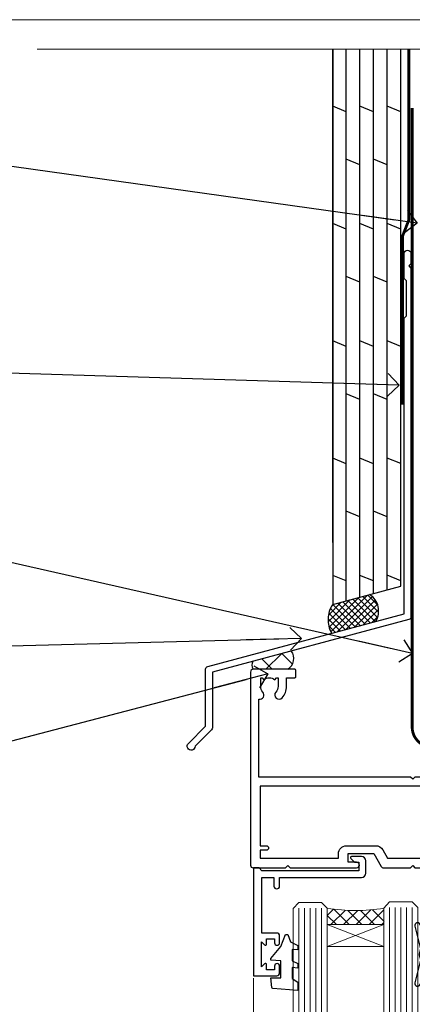
# Model space of a CAD drawing. Units: millimetres. Extents: x 1409 to 9766, y 792 to 2194.
# Drawn here: x 2723 to 2792, y 1568 to 1742 of the extents above; entities that cross this region are included whole.
import ezdxf
from ezdxf import colors
from ezdxf.entities.mleader import LeaderData, LeaderLine
from ezdxf.math import Vec2, Vec3

# ---------------------------------------------------------------- set-up
doc = ezdxf.new("R2010")
doc.units = ezdxf.units.MM
doc.linetypes.add('CENTER', pattern=[2, 1.25, -0.25, 0.25, -0.25])
doc.linetypes.add('Dashed', pattern=[564.4444465637206, 282.2222232818604, -282.2222232818602])
doc.layers.add('Aluminium Systems Ltd Joinery Detail', color=7, linetype='Continuous')
doc.layers.add('Aluminium Systems Ltd Notes', color=7, linetype='Continuous')
doc.layers.add('No Print', color=7, linetype='Continuous', plot=False)
doc.styles.get("Standard").update_dxf_attribs({"font": 'arial.ttf'})

# ---------------------------------------------------------------- blocks, each defined once
blk = doc.blocks.new('Page Layout')
at = {"layer": 'Aluminium Systems Ltd Joinery Detail', "color": 8, "lineweight": 5}
blk.add_lwpolyline([(0, 693.9851618218306), (0, 0), (553.0825377109722, 0), (553.0825377109722, 693.9851618218306)], close=True, dxfattribs=at)
blk = doc.blocks.new('F763-22174')
at = {"flags": 128}
for points in [[(98.20000027230738, 45.3000001013171), (99.70000027230738, 45.3000001013171), (99.7000002723059, 46.45000010131764, -1.000000000000505), (100.6000002723067, 46.45000010131719), (100.6000002723028, 43.10000158002515, -0.9999999999994315), (99.79999731488927, 43.10000158002561), (99.79999731489109, 43.90000010131746), (98.20000027230738, 43.900000101317), (98.20000027230738, 30.90001081348885), (99.79999731489109, 30.90001081348885), (99.79999731489063, 31.70001081348994, -0.9999999999999999), (100.5999973148908, 31.70001081348994), (100.5999973148904, 30.40001081348839, -0.414213562373095), (100.0999973148904, 29.90001081348839), (98.20000027231102, 29.90001081348839), (98.20000027231102, 28.16084955208146), (100.7725769291704, 25.58827289522162), (100.7725769291704, 25.02258747027247), (101.3068597668385, 25.02258747027329, -0.2955448736358869), (101.6333587266726, 21.53155443762174, 0.5633934492563273), (102.0765150761857, 20.80001081346606), (107.951297211623, 20.80001081346612, -0.1162900675170459), (108.398003296192, 20.6946915800014, 0.2357685223067233), (109.2020742484167, 20.69469158000206, -0.1162900675169623), (109.6487803329859, 20.80001081346634), (126.5512972116215, 20.80001081346674, -0.1162900675169622), (126.9980032961906, 20.69469158000251, 0.2357685223075094), (127.8020742484171, 20.69469158000248, -0.116290067516959), (128.2487803329862, 20.80001081346674), (133.8846557918226, 20.80001081346651, 0.4326522445046938), (134.3836782737585, 21.33126081345213, -0.6727180519569131), (135.5519202503859, 21.89411193704572, 0.1859457451163739), (136.5750002722801, 21.50001081346605), (138.1000002722797, 21.5000108135124), (138.1000002722797, 21.74538387592031), (137.7432180480359, 22.04475970869254, 0.3639702342671152), (137.7432180480359, 24.0052619182388), (138.1000002722797, 24.30463775101282), (138.1000002722797, 24.55001081348166), (136.5750002722728, 24.55001081346646, 0.1859457451206286), (135.5519202503913, 24.15590968989255, -1.000000000010709), (134.6126992466364, 25.19411193711878, -0.1859457451239665), (136.5750002722801, 25.95001081344455), (137.8000002722786, 25.9500108134481), (137.8000002722786, 29.90001081348839), (136.1000032296946, 29.90001081348839, -0.414213562373095), (135.6000032296946, 30.40001081348839), (135.6000032296946, 31.70001081348903, -0.9999999999999999), (136.4000032296938, 31.70001081348903), (136.4000032296938, 30.90001081348885), (138.0000002722775, 30.90001081348885), (138.0000002722775, 43.900000101317), (136.4000032296938, 43.90000010131746), (136.4000032296944, 43.10000158002333, -0.9999999999994315), (135.6000002722828, 43.10000158002288), (135.6000002722785, 46.45000010131719, -1.000000000000505), (136.5000002722788, 46.45000010131764), (136.5000002722775, 45.3000001013171), (138.0000002722775, 45.3000001013171), (138.0000002722775, 53.00000010131782), (136.5000002722775, 53.00000010131782), (136.5000002722779, 51.85000010131637, -0.9999999999994945), (135.6000002722794, 51.85000010131682), (135.6000002722797, 53.50000010131782, -0.414213562373095), (136.1000002722797, 54.00000010131782), (139.0000002722775, 54.00000010131782, -0.4142135623720295), (139.5000002722775, 53.50000010131964), (139.5000002723266, 40.60000010127044), (143.9999932294689, 40.60000010126998, -0.9999999999990904), (143.9999932294698, 39.59999801567403), (139.5000002722703, 39.59999801567403), (139.5000002722703, 20.19999801567349), (149.3984280802618, 20.19999801567349, -0.9999999999999999), (149.3984280802618, 19.00000001567344), (147.99998327227, 19.00000001567344), (147.5999832722703, 19.39999901567364), (141.3999962722704, 19.39999901567364), (140.9999972722692, 19.00000001567389), (136.9750002722743, 19.00000001567253), (136.5750002722746, 19.40000001567262), (136.175000272275, 19.00000001567207), (99.17500027230956, 19.00000001566025), (98.77500027230083, 19.40000001567262), (98.37500027229937, 19.00000001567207), (57.57500027231829, 19.0000000156607), (57.17500027230774, 19.40000001567307), (56.77500027230811, 19.00000001567253), (46.00000027231756, 19.0000000156648), (45.60000027231611, 19.40000001566443), (45.20000027232011, 19.00000001566752), (29.00000027231756, 19.00000001566798), (28.60000027231611, 19.40000001566762), (28.20000027232011, 19.00000001567071), (1.500000273281628, 19.00000010641691), (1.500000274384846, 5.276338381772177, -0.7083087697397276), (2.185439786730242, 4.038423445827149, 0.1837465194583248), (1.800000226284126, 3.025000037469567), (1.800000226283672, 1.500000037469022), (2.045373288731142, 1.500000037469022), (2.34474912150695, 1.856782261715239, 0.363970234266008), (4.305251331049661, 1.856782261714471), (4.60462716382456, 1.500000037469022), (4.850000226282944, 1.500000037469022), (4.850000226272002, 3.025000037469567, 0.1837465194534206), (4.464560665850811, 4.038423445798912, -0.9999999999996806), (5.585439786750115, 5.035233355639264, -0.1837465194535983), (6.350000226280557, 3.025000037470477), (6.350000226279306, 1.500000037471295), (7.800000226276396, 1.500000037473001, -0.4142135623757586), (8.000000226277464, 1.300000037471932), (8.000000226273485, 0.2000000374724777, -0.414213562373095), (7.800000226273667, 3.74725459550973e-08), (0.5000002745294552, 5.071308351034531e-08, -0.414213541830829), (2.745294551687039e-07, 0.5000000156452415), (2.723184735486939e-07, 34.50000010131919, -0.4142135623725622), (0.500000272317564, 35.00000010131737), (6.200000272318292, 35.00000010131737), (6.600000272317928, 34.60000010131682), (7.000000272317564, 35.00000010131737), (18.70000027231829, 35.00000010131737, -0.9999999999999999), (18.70000027231829, 34.00000010131737), (17.20000027231829, 34.00000010131737), (17.20000027231829, 32.50000010131737), (21.75700027231535, 32.50000010131737), (23.05567210142756, 34.74995129520232, -0.2679793930057732), (23.48871297787657, 35.00000010131731), (28.20000027232375, 35.00000010129691), (28.60000027231611, 34.60000010130318), (29.00000027231756, 35.00000010130327), (33.80000027231684, 35.00000010127189), (33.80000027231684, 38.00000010131737), (32.10000027231611, 38.00000010131737, -0.9999999999999999), (32.10000027231611, 38.80000010131755), (33.80000027231684, 38.80000010131664), (33.80000027231684, 46.50000010131691), (32.20000027231829, 46.50000010131714, -0.414213562372296), (31.70000027231852, 47.00000010131555), (31.70000027231738, 48.3000001013171, -0.9999999999999999), (32.60000027231747, 48.3000001013171), (32.60000027231611, 47.50000010131691), (34.10000027231611, 47.50000010131691), (34.10000027231611, 53.00000010131737), (32.60000027231611, 53.00000010131737), (32.60000027231702, 52.20000010131673, -0.9999999999999999), (31.70000027231784, 52.20000010131673), (31.70000027231829, 53.50000010131737, -0.414213562373095), (32.20000027231829, 54.00000010131737), (58.60000027231793, 54.00000010131919, -0.414213562373095), (59.10000027231793, 53.50000010131919), (59.10000027231884, 51.90000010131882, -0.9999999999999999), (58.1000002723202, 51.90000010131791), (58.10000027231793, 53.00000010131919), (56.60000027231793, 53.00000010131919), (56.60000027231793, 45.30000010131846), (58.10000027231793, 45.30000010131846), (58.10000027231884, 46.40000010131928, -1.000000000000909), (59.1000002723202, 46.40000010131837), (59.10000027231429, 43.15000158002442, -0.999999999998484), (58.19999731490198, 43.15000158002488), (58.19999731490164, 43.90000010131882), (56.60000027231793, 43.90000010131882), (56.60000027231793, 30.90001081349021), (58.19999731490164, 30.90001081349021), (58.19999731490255, 31.65001081349021, -0.9999999999999999), (59.09999731490264, 31.65001081349021), (59.09999731490127, 30.40001081349021, -0.414213562373095), (58.59999731490127, 29.90001081349021), (56.60000027231975, 29.90001081349021), (56.60000027231975, 28.16084955208237), (59.17257692917913, 25.58827289522208), (59.17257692917913, 25.02258747027292), (59.70685976684702, 25.02258747027361, -0.2955448736358869), (60.03335872668127, 21.53155443762225, 0.5633934492563273), (60.47651507619442, 20.80001081346651), (66.4512972116266, 20.80001081346603, -0.1162900675180943), (66.89800329620114, 20.69469158000285, 0.2357685223080619), (67.70207424843132, 20.69469157999904, -0.1162900675185095), (68.14878033300586, 20.80001081346657), (85.05129721162514, 20.80001081346722, -0.1162900675181168), (85.4980032961998, 20.69469158000402, 0.2357685223091391), (86.3020742484335, 20.69469157999998, -0.1162900675185597), (86.74878033300804, 20.80001081346711), (96.08465579178694, 20.80001081346734, 0.4326522444981262), (96.58367827374055, 21.3312608134444, -0.6727180519619134), (97.75192025036363, 21.8941119370019, 2.253145771986159), (97.75192025036672, 24.15590968984336, -0.9999999999951247), (96.81269924662463, 25.19411193705315, -0.02103963622605958), (97.00194840355856, 25.35136247872438, 0.4605041630804316), (97.08768989164373, 26.86867720351981), (96.50000027231029, 27.88658548328851), (96.50000027231393, 29.90001081349067), (94.60000322973094, 29.90001081349067, -0.414213562373095), (94.10000322973094, 30.40001081349067), (94.10000322973094, 31.70001081349039, -0.9999999999999999), (94.90000322973056, 31.70001081349039), (94.90000322973022, 30.90001081349067), (96.50000027231393, 30.90001081349067), (96.50000027231393, 43.90000010131928), (94.90000322973022, 43.90000010131928), (94.90000322973113, 43.10000158002515, -0.9999999999994315), (94.10000027231929, 43.1000015800247), (94.10000027231338, 46.45000010131764, -1.000000000000505), (95.00000027231336, 46.4500001013181), (95.00000027231393, 45.30000010131891), (96.50000027231393, 45.30000010131891), (96.50000027231393, 53.00000010131964), (95.00000027231393, 53.00000010131964), (95.00000027231393, 51.85000010131819, -0.9999999999994945), (94.10000027231577, 51.85000010131864), (94.10000027231611, 53.50000010131964, -0.414213562373095), (94.60000027231611, 54.00000010131964), (100.1000002723052, 54.00000010131782, -0.414213562373095), (100.6000002723052, 53.50000010131782), (100.6000002723061, 51.8500001013191, -0.9999999999994947), (99.70000027230681, 51.85000010131864), (99.70000027230738, 53.00000010131782), (98.20000027230738, 53.00000010131782)], [(1.700000272318292, 31.90000010131837), (1.700000272318292, 33.30000010131755), (15.50000027231756, 33.30000010131664), (15.50000027231756, 32.50000010131782, 0.414213562373095), (16.9000002723172, 31.10000010131819), (22.10338789565169, 31.10000010131702, 0.2679793930051222), (23.31590234970652, 31.80013675843651), (24.181623471219, 33.30000010131573), (34.00000027238305, 33.30000010132983, 0.4142135623735833), (35.50000027238123, 34.80000010133415), (35.50000027235394, 44.00000010131737), (35.80000027231684, 47.50000010131691), (35.80000027231684, 51.30000010131755, -0.414213562373095), (36.80000027231684, 52.30000010131755), (45.20000027231647, 52.30000010131755), (45.60000027231611, 52.7000001013181), (46.00000027231756, 52.30000010131755), (53.90000027230992, 52.30000010131755, -0.414213562373095), (54.90000027230992, 51.30000010131755), (54.90000027230083, 31.90000010131791), (53.8000002722368, 31.90000010131882, 0.9999999999999999), (53.8000002722368, 31.10000010131773), (54.90000027230992, 31.10000010131773), (54.90000027231902, 27.88658548328897), (55.48768989165394, 26.86867720351904, -0.460504163079885), (55.4019484035674, 25.35136247872444, 0.02103963622608935), (55.21269924663316, 25.19411193705307, 0.9999999999981172), (56.15192025037898, 24.15590968984648, -2.253145771979713), (56.15192025037355, 21.89411193700059, 0.7357992536593226), (55.00093870932001, 21.21459414664756, -0.4836773787580848), (54.51424511087346, 20.6000108134682), (1.70000027230374, 20.6000108134682), (1.70000027230374, 31.10000010131728), (2.800000272318655, 31.10000010131773, 0.9999999999999999), (2.800000272318655, 31.90000010131791)]]:
    blk.add_lwpolyline(points, format="xyb", close=True, dxfattribs=at)
blk = doc.blocks.new('PB69750-4B')
for p, q in [((-1.750000000000014, 0.5), (-3.322276449314941, 7.321139697068929)), ((-1.431818181818187, 0.5), (-2.721879321754528, 7.380097546926656)), ((-1.113636363636374, 0.5), (-2.119293789530161, 7.427384292916386)), ((-0.7954545454545467, 0.5), (-1.515002302965286, 7.462919719820221)), ((-0.4772727272727337, 0.5), (-0.9094902062915224, 7.486643546856435)), ((-0.1590909090909065, 0.5), (-0.3032449143314011, 7.498515529937265)), ((0.1590909090909207, 0.5), (0.3032449143314011, 7.498515529937265)), ((0.4772727272727337, 0.5), (0.9094902062915367, 7.486643546856435)), ((0.795454545454561, 0.5), (1.515002302965286, 7.462919719820221)), ((1.113636363636374, 0.5), (2.119293789530161, 7.427384292916386)), ((1.431818181818201, 0.5), (2.721879321754528, 7.380097546926656)), ((1.750000000000014, 0.5), (3.322276449314955, 7.321139697068929))]:
    blk.add_line(p, q)
blk.add_lwpolyline([(-3.450000000000003, 0), (3.450000000000003, 0), (3.450000000000003, 0.5), (-3.450000000000003, 0.5)], close=True)
blk = doc.blocks.new('SH270B')
blk.add_blockref('PB69750-4B', (0, 0))
blk = doc.blocks.new('DY221-Comp')
blk.add_lwpolyline([(-1.819871826605237, -0.8847475032970114), (-2.101763809020483, -0.9602802323379838, 0.3394542588633712), (-2.249999999999986, -1.1534653975958), (-2.25, -1.800000000000023, -0.1052493344124674), (-2.267337635713675, -1.881452198701658), (-3.79334408928418, -5.303630496754121, -0.9133919180647162), (-4.735844364969743, -4.981867646145822), (-3.771331644650719, -1.015104479072153, 0.1257362244887155), (-3.772484225380808, -0.9160877285099478), (-4.004079121606921, -0.05176380945898029, -0.1316524975874038), (-4.004079121606921, 0.05176380858204754), (-3.772484225380808, 0.9160877285099029, 0.1257362244887155), (-3.771331644650719, 1.015104479072108), (-4.735844364969743, 4.981867646145777, -0.913391918064716), (-3.79334408928418, 5.303630496754077), (-2.267337635713675, 1.881452198701614, -0.1052493344124674), (-2.25, 1.799999999999978), (-2.249999999999986, 1.153465397595762, 0.3394542588633712), (-2.101763809020483, 0.960280232337946), (-1.819871826605237, 0.8847475032969736)], format="xyb")
blk.add_lwpolyline([(0, 1.124999999999981), (-0.301442841485013, -1.887379141862766e-14), (1.4210854715202e-14, -1.125000000000033), (-1.4210854715202e-14, -2.500000000000004), (-1, -2.499999999999976), (-1, -1.118033988749891, -0.447213595499958), (-2.25, -4.662936703425657e-15, -0.4472135954999584), (-1, 1.118033988749853), (-1, 2.499999999999953), (0, 2.499999999999953)], format="xyb", close=True)
blk = doc.blocks.new('DY430')
blk.add_lwpolyline([(3.750000003219053, 7.787641979452935), (4.750000003219057, 8.412511331362264), (4.750000003219064, 9.912511331362271), (0.327803933092305, 9.525619307337298, 0.3639702342661976), (0.1459961420234848, 9.343811516268477), (3.219064126369631e-09, 7.675068013732659), (1.750000003219053, 7.675068013732652), (1.750000003219061, 4.675068013732659), (3.219064126369631e-09, 4.5219628525623), (3.219064126369631e-09, 4.221962852562289), (1.750000003219057, 2.136394065522431), (2.548248994301652, -5.111807865887386e-09), (2.951751012136466, -5.111807865887386e-09), (3.436289395081346, 1.296794528776978), (4.750000003219057, 1.937534004310404), (4.750000003219053, 2.737534004310422), (3.750000003219057, 2.650045340784494), (3.75000000321905, 4.649801415744545), (4.750000003219057, 5.137534004310403), (4.750000003219053, 5.937534004310422), (3.750000003219068, 5.850045340784494)], format="xyb", close=True)
blk = doc.blocks.new('F334-21499')
at = {"flags": 128}
blk.add_lwpolyline([(26.70000054298094, 42.99999986073391, 0.414213562373095), (26.20000054298094, 42.49999986073391), (26.20000054298094, 41.29999986073682, 0.9999999999999999), (27.10000054297876, 41.29999986073682), (27.10000054297876, 41.949999860731), (28.50000054297874, 41.94999986073191), (28.50000054297874, 36.54999986073682), (27.10000054297876, 36.54999986073773), (27.10000054297876, 37.19999986073191, 0.9999999999989894), (26.20000054298094, 37.199999860731), (26.20000054298094, 36.49999986073391, 0.4142135623728286), (27.20000054298094, 35.49999986073482), (28.00000054297635, 35.49999986073431), (28.00000054297635, 24.49999986073402, -0.414213562373095), (27.50000054297635, 23.99999986073402), (2.00000054297567, 23.99999986073394, -0.414213562373095), (1.500000542975556, 24.49999986073396), (1.500000542976238, 35.49999986073431), (2.300000542976306, 35.49999986073482, 0.4142135623728286), (3.300000542976306, 36.49999986073391), (3.300000542976306, 37.199999860731, 0.9999999999989894), (2.400000542978489, 37.19999986073191), (2.400000542978489, 36.54999986073773), (1.000000542978512, 36.54999986073682), (1.000000542978512, 41.94999986073191), (2.400000542978489, 41.949999860731), (2.400000542978489, 41.29999986073682, 0.9999999999999999), (3.300000542976306, 41.29999986073682), (3.300000542976306, 42.49999986073391, 0.414213562373095), (2.800000542976306, 42.99999986073391), (0.5000005429763519, 42.99999986073391, 0.414213562373095), (5.429763518804975e-07, 42.49999986073391), (5.429766929410107e-07, 0.2999998607330099, 0.414213562372984), (0.3000005429765338, -1.392668309563305e-07), (1.200000542976852, -1.392651824971836e-07, 0.4142135623725401), (1.500000542976295, 0.2999998607348289), (1.500000542976352, 11.79999986072954), (1.850000542978535, 11.79999986073682, 0.9999999999909049), (1.850000542971259, 12.59999986073245), (1.500000542976352, 12.59999986073245), (1.500000542976011, 21.99999986073203, -0.414213562373095), (2.000000542976011, 22.49999986073203), (11.04190129942691, 22.49999986073192, -0.5318455158479423), (11.50541370487008, 21.81249986073169, 0.3051732446585927), (12.31250054297635, 17.98830844855905, 1.00000000000135), (13.28750054297899, 18.99298501343168, -2.466334938333707), (16.21250054297781, 18.99298501343122, 1.00000000000046), (17.18750054297681, 17.9883084485586, 0.3051732446585988), (17.99458738108063, 21.81249986073118, -0.5318455158478932), (18.45809978652773, 22.49999986073266), (27.50000054298226, 22.49999986073215, -0.4142135623739608), (28.00000054298226, 21.99999986073067), (28.00000054295452, 12.59999986073245), (27.65000054295962, 12.59999986072609, 0.9999999999909049), (27.65000054295962, 11.79999986073682), (28.00000054297635, 11.79999986072227), (28.00000054297647, 0.2999998607348857, 0.414213562373095), (28.30000054297653, -1.392650688103458e-07), (29.20000054297662, -1.392660919918853e-07, 0.4142135623739829), (29.50000054297658, 0.2999998607340899), (29.50000054297635, 42.49999986073391, 0.4142135623730953), (29.0000005429809, 42.99999986073391)], format="xyb", close=True, dxfattribs=at)
blk = doc.blocks.new('AL35 Stacker Window Head DF')
at = {"layer": 'Aluminium Systems Ltd Joinery Detail', "lineweight": 5}
h = blk.add_hatch(dxfattribs=at)
h.set_pattern_fill('NET', color=256, scale=0.5, angle=-45.00000000000003)
h.set_pattern_definition([(314.9999999999999, (335.718833937804, -321.1763875714657), (1.122532015133645, 1.122532015133644), []), (44.99999999999994, (335.718833937804, -321.1763875714657), (-1.122532015133644, 1.122532015133645), [])])
edge = h.paths.add_edge_path()
edge.add_line((-83.71657476966038, -25.50602502143238), (-83.7165747696622, -25.41444295176598))
edge.add_arc((-73.10931615727577, -20.50602502143693), 11.68787841521306, 204.8319352717457, 205.3276199956492)
edge.add_line((-83.67371400328966, -25.50602502143238), (-83.71657476966038, -25.50602502143238))
edge = h.paths.add_edge_path()
edge.add_arc((-88.79902156643084, 3.1241812545627), 26.68783599326924, 259.1833199264915, 280.7798162743573, ccw=False)
edge.add_line((-93.80745495004567, -23.08948283586005), (-93.80745495004567, -26.00041452805863))
edge.add_line((-93.80745495004567, -26.00041452805863), (-83.80745495004567, -26.00041452804408))
edge.add_line((-83.80745495004567, -26.00041452804408), (-83.80745495004658, -23.09269980932049))
h = blk.add_hatch(dxfattribs=at)
h.set_pattern_fill('NET', color=256, scale=0.5, angle=-45.00000000000003)
h.set_pattern_definition([(314.9999999999999, (278.6597270596344, -268.1747552961322), (1.122532015133645, 1.122532015133644), []), (44.99999999999994, (278.6597270596344, -268.1747552961322), (-1.122532015133644, 1.122532015133645), [])])
edge = h.paths.add_edge_path()
edge.add_line((-26.6574678914908, -58.5076572967555), (-26.65746789149262, -58.41607522708819))
edge.add_arc((-16.05020927905434, -53.50765729676004), 11.68787841526074, 204.8319352716351, 205.3276199955386)
edge.add_line((-26.61460712512007, -58.5076572967555), (-26.6574678914908, -58.5076572967555))
edge = h.paths.add_edge_path()
edge.add_arc((-30.74206651396298, -40.47168602102556), 16.12503820224115, 255.6141318677278, 284.33978838423303, ccw=False)
edge.add_line((-34.74834807187608, -56.09111511118317), (-34.74834807187608, -59.00204680338175))
edge.add_line((-34.74834807187608, -59.00204680338175), (-26.74834807187608, -59.00204680336719))
edge.add_line((-26.74834807187608, -59.00204680336719), (-26.74834807187699, -56.09433208464361))
h = blk.add_hatch(dxfattribs=at)
h.set_pattern_fill('NET', color=256, scale=0.5, angle=-45.00000000000003)
h.set_pattern_definition([(314.9999999999999, (237.1597270596344, -268.1747552961322), (1.122532015133645, 1.122532015133644), []), (44.99999999999994, (237.1597270596344, -268.1747552961322), (-1.122532015133644, 1.122532015133645), [])])
edge = h.paths.add_edge_path()
edge.add_line((14.8425321085092, -58.5076572967555), (14.84253210850738, -58.41607522708819))
edge.add_arc((25.44979072094566, -53.50765729676004), 11.68787841526074, 204.8319352716351, 205.3276199955386)
edge.add_line((14.88539287487993, -58.5076572967555), (14.8425321085092, -58.5076572967555))
edge = h.paths.add_edge_path()
edge.add_arc((10.75793348603702, -40.47168602102556), 16.12503820224115, 255.6141318677278, 284.33978838423303, ccw=False)
edge.add_line((6.75165192812392, -56.09111511118317), (6.75165192812392, -59.00204680338175))
edge.add_line((6.75165192812392, -59.00204680338175), (14.75165192812392, -59.00204680336719))
edge.add_line((14.75165192812392, -59.00204680336719), (14.75165192812301, -56.09433208464361))
at = {"layer": 'Aluminium Systems Ltd Joinery Detail', "lineweight": 5, "ltscale": 3}
for p, q in [((-98.80745495004567, -23.08948283585823), (-98.80745495004567, -99.67367786224486)), ((-97.80745495004567, -23.08948283586005), (-97.80745495004567, -99.67367786224486)), ((-96.80745495004567, -23.08948283586005), (-96.80745495004567, -99.67367786224486)), ((-95.80745495004567, -23.08948283586005), (-95.80745495004567, -99.67367786224486)), ((-94.80745495004567, -23.08948283586005), (-94.80745495004567, -99.67367786224486)), ((-82.81176085379457, -22.9999999355482), (-82.81176085379457, -99.67367786224486)), ((-81.81176085379457, -22.9999999355482), (-81.81176085379457, -99.67367786224486)), ((-80.81176085379457, -22.9999999355482), (-80.81176085379457, -99.67367786224486)), ((-79.81176085379457, -22.9999999355482), (-79.81176085379457, -99.67367786224486)), ((-78.81176085379457, -22.9999999355482), (-78.81176085379457, -99.67367786224486)), ((-38.74834807187608, -56.09111511118226), (-38.74834807187608, -99.67367786224486)), ((-37.74834807187608, -56.09111511118317), (-37.74834807187608, -99.67367786224486)), ((-36.74834807187608, -56.09111511118317), (-36.74834807187608, -99.67367786224486)), ((-35.74834807187608, -56.09111511118317), (-35.74834807187608, -99.67367786224486)), ((-25.74012894234829, -56.09111511118226), (-25.74012894234829, -99.67367786224486)), ((-24.74012894234829, -56.09111511118226), (-24.74012894234829, -99.67367786224486)), ((-23.74012894234829, -56.09111511118226), (-23.74012894234829, -99.67367786224486)), ((-22.74012894234829, -56.09111511118226), (-22.74012894234829, -99.67367786224486)), ((2.75165192812392, -56.09111511118226), (2.75165192812392, -99.67367786224486)), ((3.75165192812392, -56.09111511118317), (3.75165192812392, -99.67367786224486)), ((4.75165192812392, -56.09111511118317), (4.75165192812392, -99.67367786224486)), ((5.75165192812392, -56.09111511118317), (5.75165192812392, -99.67367786224486)), ((15.75987105765171, -56.09111511118226), (15.75987105765171, -99.67367786224486)), ((16.75987105765171, -56.09111511118226), (16.75987105765171, -99.67367786224486)), ((17.75987105765171, -56.09111511118226), (17.75987105765171, -99.67367786224486)), ((18.75987105765171, -56.09111511118226), (18.75987105765171, -99.67367786224486))]:
    blk.add_line(p, q, dxfattribs=at)
at = {"layer": 'Aluminium Systems Ltd Joinery Detail', "lineweight": 5}
for p, q in [((-83.80745495004567, -29.87175550320762), (-93.80745495004567, -26.00041452804408)), ((-83.80745495004567, -26.00041452804408), (-93.80745495004567, -29.87175550320762)), ((-26.74834807187608, -62.87338777853074), (-34.74834807187608, -59.00204680336719)), ((-26.74834807187608, -59.00204680336719), (-34.74834807187608, -62.87338777853074)), ((14.75165192812392, -62.87338777853074), (6.75165192812392, -59.00204680336719)), ((14.75165192812392, -59.00204680336719), (6.75165192812392, -62.87338777853074))]:
    blk.add_line(p, q, dxfattribs=at)
at = {"layer": 'Aluminium Systems Ltd Joinery Detail', "linetype": 'Continuous', "lineweight": 5}
for p, q in [((-106.7842257711595, -35.41292339445727), (-106.7842257711595, -99.67367786224486)), ((32.04262015062386, -99.67367786224486), (32.04262015062386, -35.82828386195297)), ((-45.61693677335234, -99.67367786224486), (-45.61693677335234, -68.82991613727404)), ((-16.11693677337053, -99.67367786224486), (-16.11693677337053, -68.82991613726676)), ((-4.116936773352336, -99.67367786224486), (-4.116936773352336, -68.82991613727404)), ((25.38306322662947, -99.67367786224486), (25.38306322662947, -68.82991613726676))]:
    blk.add_line(p, q, dxfattribs=at)
at = {"layer": 'Aluminium Systems Ltd Joinery Detail'}
blk.add_lwpolyline([(-102.7039659509342, -27.500050125494), (-105.3039659509336, -27.500050125494), (-105.3039659509336, -17.70000012549417), (-103.203965950936, -17.70000012549417), (-103.203965950936, -19.20000012549417, 1), (-102.203965950936, -19.20000012549417), (-102.203965950936, -17.70000012549417), (-87.75389095093351, -17.70000012549417, 0.4142135623730951), (-87.00389095093351, -16.95000012549417), (-87.00389095093351, -14.75000012553437, 0.414210532603183), (-87.75388319271451, -14.00000012557439), (-89.50429000319264, -13.99998494880992, 0.6681823785842405), (-89.64571342828867, -14.34140630503634), (-89.04569199504522, -14.9414277382798, 0.1989162654631827), (-88.90426763903224, -15.00000638202027), (-88.20389095093333, -15.00000012549435), (-88.20389095093333, -16.50000012549435), (-105.3039659509336, -16.50000012549435), (-105.8039659509336, -16.00000012549344), (-106.8039659509336, -16.00000012549435), (-106.8039659509336, -35.000050125494), (-102.7039659509342, -35.000050125494, 0.4142141725675061), (-102.203965950936, -34.50004908382789), (-102.203968450935, -33.30004918799705, 0.9999971726229095), (-103.1039634509275, -33.30004851835793), (-103.1039659509338, -34.000050125494), (-104.5039659509334, -34.000050125494), (-104.5039659509334, -33.05005262549412, 0.6681786379192987), (-104.8453873071708, -32.90863126925751), (-105.4039659509331, -33.46720991301981), (-105.4039659509331, -29.03289033796818), (-104.8453873071708, -29.5914689817314, 0.6681786379192988), (-104.5039659509334, -29.45004762549388), (-104.5039659509334, -28.500050125494), (-103.1039659509338, -28.500050125494), (-103.1039634509275, -29.20005173263007, 0.9999971726229092), (-102.203968450935, -29.20005106299095), (-102.203965950936, -28.00005116716102, 0.4142141725674394)], format="xyb", close=True, dxfattribs=at)
at = {"layer": 'Aluminium Systems Ltd Joinery Detail', "lineweight": 5}
for points in [[(-99.80745495004567, -99.67367786224486), (-99.80745495004567, -23.18294688127071), (-98.80437886545087, -22.08948283586005), (-94.80751660211945, -22.08948283586005), (-93.80745495004567, -23.08948283586005), (-93.80745495004567, -99.67367786224486)], [(-83.81176085379457, -99.67367786224486), (-83.81176085379457, -23.09346398095886), (-82.80868476919977, -21.9999999355482), (-78.81182250586835, -21.9999999355482), (-77.81176085379457, -22.9999999355482), (-77.81176085379457, -99.67367786224486)], [(-39.74834807187608, -99.67367786224486), (-39.74834807187608, -56.09111511118317), (-38.75316513027747, -55.09111511118317), (-35.74840972394986, -55.09111511118317), (-34.74834807187608, -56.09111511118317), (-34.74834807187608, -99.67367786224486)], [(-26.74012894234829, -99.67367786224486), (-26.74012894234829, -56.09111511118226), (-25.74494600074968, -55.09111511118226), (-22.74019059442207, -55.09111511118226), (-21.74012894234829, -56.09111511118226), (-21.74012894234829, -99.67367786224486)], [(1.75165192812392, -99.67367786224486), (1.75165192812392, -56.09111511118317), (2.746834869722534, -55.09111511118317), (5.751590276050138, -55.09111511118317), (6.75165192812392, -56.09111511118317), (6.75165192812392, -99.67367786224486)], [(14.75987105765171, -99.67367786224486), (14.75987105765171, -56.09111511118226), (15.75505399925032, -55.09111511118226), (18.75980940557793, -55.09111511118226), (19.75987105765171, -56.09111511118226), (19.75987105765171, -99.67367786224486)]]:
    blk.add_lwpolyline(points, dxfattribs=at)
for points in [[(-83.80745495004567, -26.00041452804408), (-93.80745495004567, -26.00041452804408), (-93.80745495004567, -29.87175550320762), (-83.80745495004567, -29.87175550320762)], [(-26.74834807187608, -59.00204680336719), (-34.74834807187608, -59.00204680336719), (-34.74834807187608, -62.87338777853074), (-26.74834807187608, -62.87338777853074)], [(14.75165192812392, -59.00204680336719), (6.75165192812392, -59.00204680336719), (6.75165192812392, -62.87338777853074), (14.75165192812392, -62.87338777853074)]]:
    blk.add_lwpolyline(points, close=True, dxfattribs=at)
at = {"layer": 'Aluminium Systems Ltd Joinery Detail', "linetype": 'Continuous', "lineweight": 5}
blk.add_lwpolyline([(41.19257920718701, -99.67367786224486), (41.19257920718701, -99.67367786224486), (12.24321115522343, -99.67367786224486), (11.37970582461003, -96.81108324735897), (11.12970582461003, -102.4495126679881), (10.22520775455723, -99.67367786224486), (-107.2277550049594, -99.67367786224486)], dxfattribs=at)
at = {"layer": 'Aluminium Systems Ltd Joinery Detail', "lineweight": 5}
for centre, radius, start, end in [((-88.81668654827217, 5.600695203720079), 29.12886931597957, 260.1346049067601, 279.9022588924722), ((-30.73829484473163, -39.14502628608625), 17.41408778410823, 256.6866556228517, 283.2453727299733), ((10.76170515526837, -39.14502628608625), 17.41408778410823, 256.6866556228517, 283.2453727299733)]:
    blk.add_arc(centre, radius, start, end, dxfattribs=at)
at = {"rotation": 180}
for p in [(-16.09232239115863, -25.00163254007998), (25.40767760884501, -25.00163254006566)]:
    blk.add_blockref('F334-21499', p, dxfattribs=at)
at = {"layer": 'Aluminium Systems Ltd Joinery Detail', "xscale": -1, "rotation": 180}
blk.add_blockref('F763-22174', (-107.3327657239661, 18.99999993498341), dxfattribs=at)
at = {"layer": 'Aluminium Systems Ltd Joinery Detail', "lineweight": 9, "ltscale": 0.12, "xscale": -1, "rotation": 180}
for name, p in [('DY221-Comp', (-73.61187733794259, -31.25946023605729)), ('DY430', (-103.7276494905195, -27.72498112223047)), ('DY221-Comp', (-17.37143426196735, -64.26109251138041)), ('DY221-Comp', (24.12856573803265, -64.26109251138041)), ('DY430', (-43.81217745548884, -60.72661339755359)), ('DY430', (-2.312177455488836, -60.72661339755359))]:
    blk.add_blockref(name, p, dxfattribs=at)
at = {"layer": 'Aluminium Systems Ltd Joinery Detail', "lineweight": 5, "rotation": 270}
for p in [(-50.23680985957935, -30.14076126509144), (-8.850655821067903, -30.14076126514237)]:
    blk.add_blockref('SH270B', p, dxfattribs=at)
at = {"layer": 'Aluminium Systems Ltd Joinery Detail', "lineweight": 5, "xscale": -1, "rotation": 90}
for p in [(-11.35824374686445, -30.14076126509144), (30.07532204602512, -30.19765511071137)]:
    blk.add_blockref('SH270B', p, dxfattribs=at)
blk = doc.blocks.new('J335-32185')
blk.add_lwpolyline([(39.44766594028646, 85.71588635402391), (39.04766594028645, 85.3158863540239), (39.44766594028646, 84.9158863540239), (39.44766594028515, 23.49954984801273, -0.3394542588633541), (39.07707546283636, 23.01658693486819), (4.447665940287846, 13.73766461893507), (4.447665940287846, 3.947665940288163, -0.198912367379616), (4.301219330881179, 3.594112549694943), (1.399963552105999, 0.6928567709200614, -1.488371740198325), (0.2050252531690948, 1.194974746829518), (3.247665940287573, 4.23761543394936), (3.247665940287118, 14.27479351052022, -0.3394542588634015), (3.618256417735904, 14.75775642366478), (38.24766594028669, 24.0366787395984), (38.24766594028624, 76.1158863540238), (38.64766594028633, 76.51588635402372), (38.64766594028633, 82.71588635402371), (38.24766594028624, 83.1158863540238), (38.24766594028624, 87.51588635402383, -0.9999999999999999), (39.44766594028651, 87.51588635402383)], format="xyb", close=True)
blk = doc.blocks.new('Plywood Sheet DF Head AL35')
at = {"layer": 'Aluminium Systems Ltd Joinery Detail', "linetype": 'Dashed'}
h = blk.add_hatch(dxfattribs=at)
h.set_pattern_fill('ANSI37', color=256, scale=0.25)
h.set_pattern_definition([(45, (17.32031089342581, 1.343426008696042), (-0.561266007566822, 0.5612660075668221), []), (135, (17.32031089342581, 1.343426008696042), (-0.5612660075668221, -0.561266007566822), [])])
edge = h.paths.add_edge_path()
edge.add_line((-98.93283223511298, 38.16141575214533), (-105.4630976026773, 36.40322484142543))
edge.add_arc((-101.5651538691482, 33.73697274319784), 4.722590983884326, 145.6272854252034, 210.0774954280705)
edge.add_line((-105.651840121745, 31.37014763899151), (-97.8669773510789, 33.45609533157858))
edge.add_arc((-100.8057947768643, 35.26377042704553), 3.45026623796975, 328.4042070844821, 417.1224241708362)
at = {"layer": 'Aluminium Systems Ltd Joinery Detail'}
h = blk.add_hatch(dxfattribs=at)
h.set_pattern_fill('ANSI37', color=0)
h.set_pattern_definition([(45, (-270.6149775173492, -6573.523251661181), (-2.245064030267288, 2.245064030267288), []), (135, (-270.6149775173492, -6573.523251661181), (-2.245064030267288, -2.245064030267288), [])])
h.paths.add_polyline_path([(-112.7528476708376, 28.21523710534439), (-119.516559002649, 26.40290611614819, 0.3132775875990414), (-119.5021404932429, 25.01127691398415), (-113.3856349424007, 25.01127691398415, 0.4501335060804774)])
for p, q in [((-105.4630976026774, 47.31279683677349, 2.017181849944008), (-105.4630976026774, 134.2475732881157, 1.081663853108029)), ((-103.0630976026778, 37.04939432278934, 2.013745479955204), (-103.0630976026773, 134.2475732881157, 0.608103746647841)), ((-100.6630976026772, 37.69556380415361, 2.010309109966403), (-100.6630976026772, 134.2475732881157, 0.6085342845459532)), ((-98.26309760267759, 38.34173328551697, 2.006872739977604), (-98.26309760267759, 134.2475732881157, 0.6089701985782687)), ((-95.8630976026775, 38.98790276688123, 2.003436369988804), (-95.86309760267704, 134.2475732881157, 0.6094115900752677)), ((-93.46309760267741, 39.63407224824459, 2.000000000000004), (-93.46309760267741, 134.2475732881157, 0.6098585629300584)), ((-103.0630976026778, 123.2103888541633, 1.017254850838268), (-105.4630976026774, 124.2007557560637, 0.9731988076413445)), ((-98.26309760267759, 123.2103888541633, 1.01725485083827), (-100.6630976026772, 124.2007557560637, 0.9731988076413465)), ((-93.46309760267741, 123.2189325983736, 2.017181849944004), (-95.8630976026775, 124.209299500274, 1.97312580674708)), ((-100.6630976026772, 113.8780589231146, 1.97312580674708), (-103.0630976026773, 114.868425825015, 1.929069763550156)), ((-95.8630976026775, 113.8780589231146, 1.97312580674708), (-98.26309760267759, 114.868425825015, 1.929069763550156)), ((-103.0630976026778, 102.5479076998454, 1.017254850838268), (-105.4630976026774, 103.5382746017458, 0.9731988076413445)), ((-98.26309760267759, 102.5479076998445, 1.01725485083827), (-100.6630976026772, 103.5382746017449, 0.9731988076413465)), ((-93.46309760267741, 102.5564514440557, 2.017181849944004), (-95.8630976026775, 103.5468183459561, 1.97312580674708)), ((-100.6630976026772, 93.21557776879672, 1.97312580674708), (-103.0630976026773, 94.20594467069714, 1.929069763550156)), ((-95.8630976026775, 93.21557776879672, 1.97312580674708), (-98.26309760267759, 94.20594467069714, 1.929069763550156)), ((-103.0630976026778, 81.88542654552657, 1.017254850838268), (-105.4630976026774, 82.87579344742699, 0.9731988076413445)), ((-98.26309760267759, 81.88542654552657, 1.01725485083827), (-100.6630976026772, 82.87579344742699, 0.9731988076413465)), ((-93.46309760267741, 81.89397028973781, 2.017181849944004), (-95.8630976026775, 82.88433719163822, 1.97312580674708)), ((-100.6630976026772, 72.55309661447882, 1.97312580674708), (-103.0630976026778, 73.54346351637923, 1.929069763550156)), ((-95.8630976026775, 72.55309661447882, 1.97312580674708), (-98.26309760267759, 73.54346351637923, 1.929069763550156)), ((-103.0630976026778, 61.22294539120867, 1.017254850838268), (-105.4630976026774, 62.21331229310908, 0.9731988076413445)), ((-98.26309760267759, 61.22294539120867, 1.01725485083827), (-100.6630976026772, 62.21331229310908, 0.9731988076413465)), ((-93.46309760267741, 61.231489135419, 2.017181849944004), (-95.8630976026775, 62.22185603731941, 1.97312580674708)), ((-100.6630976026772, 51.89061546016092, 1.97312580674708), (-103.0630976026778, 52.88098236206133, 1.929069763550156)), ((-95.8630976026775, 51.89061546016092, 1.97312580674708), (-98.26309760267759, 52.88098236206133, 1.929069763550156)), ((-103.0630976026778, 40.56046423689077, 1.017254850838268), (-105.4630976026774, 41.55083113879118, 0.9731988076413445)), ((-98.26309760267759, 40.56046423689077, 1.01725485083827), (-100.6630976026772, 41.55083113879118, 0.9731988076413465)), ((-93.46309760267741, 40.56900798110109, 2.017181849944004), (-95.8630976026775, 41.55937488300151, 1.97312580674708))]:
    blk.add_line(p, q, dxfattribs=at)
at = {"layer": 'Aluminium Systems Ltd Joinery Detail', "elevation": 2.017181849944004}
blk.add_lwpolyline([(-105.4630976026774, 134.2475732881157), (-105.4630976026774, 36.40322484142507), (-93.46309760267741, 39.63407224824459), (-93.46309760267741, 134.2475732881157)], dxfattribs=at)
at = {"layer": 'Aluminium Systems Ltd Joinery Detail', "linetype": 'Dashed', "ltscale": 0.01, "const_width": 0.5, "elevation": 1}
blk.add_lwpolyline([(-92.03847588665167, 134.2475732881157), (-92.03847588665167, 104.1786693584663), (-93.15469764989439, 101.3017982471019), (-93.15469764989439, 71.65071143563091)], dxfattribs=at)
at = {"layer": 'Aluminium Systems Ltd Joinery Detail', "linetype": 'Dashed'}
for centre, radius, start, end in [((-100.8057947768643, 35.26377042704553, 2.017181849944004), 3.450266237969743, 328.4042070844605, 57.32569132331265), ((-101.532089326317, 33.72736683395578, 2.017181849944004), 4.755317249664301, 145.7566753823697, 209.9632246466009)]:
    blk.add_arc(centre, radius, start, end, dxfattribs=at)
at = {"layer": 'Aluminium Systems Ltd Joinery Detail'}
for centre, radius, start, end in [((-114.4881388046069, 26.89349153904459, 1), 2.181340565104673, 300.3595630013779, 37.29598777511858), ((-118.5078012809265, 25.71746844303652, 1), 1.219597042000067, 145.8044049339527, 215.3828224908295)]:
    blk.add_arc(centre, radius, start, end, dxfattribs=at)
blk.add_blockref('J335-32185', (-131.1118715070916, 10.75003537256453, 1), dxfattribs=at)
blk = doc.blocks.new('_Open90')
at = {"color": 0, "linetype": 'ByBlock', "lineweight": -2}
for p, q in [((-0.5, 0.5), (0, 0)), ((0, 0), (-2.439666651745029, 0)), ((0, 0), (-0.5, -0.5))]:
    blk.add_line(p, q, dxfattribs=at)
blk = doc.blocks.new('190mm Framing Head DF Strapped')
at = {"layer": 'Aluminium Systems Ltd Joinery Detail', "linetype": 'Continuous', "lineweight": 5, "ltscale": 0.12, "elevation": 1.000000000000043}
blk.add_lwpolyline([(224.1814730700412, 0.02583214757896712), (65.30801877993326, 0.02583214757896712), (64.40430837144777, -3.40807157145764), (63.13771510807965, 4.009953336304079), (62.10035191356837, 0.02583214757896712), (-46.03018436399816, 0.02583214757896712)], dxfattribs=at)
at = {"layer": 'Aluminium Systems Ltd Joinery Detail', "linetype": 'CENTER', "lineweight": 5, "ltscale": 3, "const_width": 0.5, "elevation": 1.50000000000004}
blk.add_lwpolyline([(20.10695691033152, -10.31104121517001), (20.10695691033152, -119.339887182758, 0.4323122376884369), (23.68300489745616, -122.894288957214), (208.8125257470633, -122.894288957214)], format="xyb", dxfattribs=at)
blk = doc.blocks.new('Plywood Sheet DF Head Text AL35')
at = {"layer": 'Aluminium Systems Ltd Notes', "color": 3, "lineweight": 5, "ltscale": 0.12}
ml = blk.add_multileader_mtext('Standard', dxfattribs=at)
ml.set_content('WALL UNDERLAY', color=3)
ml.set_leader_properties(color=8)
ml.set_arrow_properties(name='OPEN90')
ml.build(insert=Vec2(0, 0))
ml.multileader.update_dxf_attribs({"text_left_attachment_type": 2, "text_right_attachment_type": 2})
ctx = ml.context
ctx.base_point, ctx.plane_origin = Vec3(-51.13655873318632, 19.02326721632744), Vec3(99.05724246548016, -37.49343230247905)
ctx.left_attachment, ctx.right_attachment, ctx.text_align_type = 2, 2, 2
notes = []
notes.append((ctx, [(0, (1, 1, 0), (9.352644379010599, 19.02326721632744), (-1, 0), 9.40052644098273, [(0, [(113.0127590883658, 4.565713299611161)], 0, [])])]))
ctx.mtext.insert, ctx.mtext.width, ctx.mtext.alignment, ctx.mtext.line_spacing_style, ctx.mtext.flow_direction = Vec3(-2.047882061972359, 21.6899338829935), 56.04237814114141, 3, 2, 5
ml = blk.add_multileader_mtext('Standard', dxfattribs=at)
ml.set_content('FLASHING SEALING\\PTAPE OVER TOP\\P END OF FLASHING', color=3)
ml.set_leader_properties(color=8)
ml.set_arrow_properties(name='OPEN90')
ml.build(insert=Vec2(0, 0))
ml.multileader.update_dxf_attribs({"text_left_attachment_type": 2, "text_right_attachment_type": 2})
ctx = ml.context
ctx.base_point, ctx.plane_origin = Vec3(-56.96193390371837, -20.93141154124532), Vec3(73.90176718918701, -53.64008401343744)
ctx.left_attachment, ctx.right_attachment, ctx.text_align_type = 2, 2, 2
notes.append((ctx, [(0, (1, 1, 0), (9.352644379010599, -20.93141154124532), (-1, 0), 9.400526440982727, [(0, [(109.8175479061415, -23.97067756348224)], 0, [])])]))
ctx.mtext.insert, ctx.mtext.width, ctx.mtext.alignment, ctx.mtext.line_spacing_style, ctx.mtext.flow_direction = Vec3(-2.047882061972359, -11.59807820791139), 62.3803624409443, 3, 2, 5
ml = blk.add_multileader_mtext('Standard', dxfattribs=at)
ml.set_content('FLEXI FLASHING TAPE TO CORNERS', color=3)
ml.set_leader_properties(color=8)
ml.set_arrow_properties(name='OPEN90')
ml.build(insert=Vec2(0, 0))
ml.multileader.update_dxf_attribs({"text_left_attachment_type": 2, "text_right_attachment_type": 2})
ctx = ml.context
ctx.base_point, ctx.plane_origin = Vec3(-64.46261603195849, -47.9809859076413), Vec3(173.2167566211147, -160.1760274050721)
ctx.left_attachment, ctx.right_attachment, ctx.text_align_type = 2, 2, 2
notes.append((ctx, [(1, (1, 1, 0), (9.352644379010599, -47.9809859076413), (-1, 0), 9.40052644098273, [(0, [(112.1717714514216, -71.25483951679416)], 0, [])])]))
ctx.mtext.insert, ctx.mtext.width, ctx.mtext.defined_height, ctx.mtext.alignment, ctx.mtext.line_spacing_style, ctx.mtext.flow_direction = Vec3(-2.047882061972359, -41.9809859076413), 62.38036244094429, 16.49169063830847, 3, 2, 5
ml = blk.add_multileader_mtext('Standard', dxfattribs=at)
ml.set_content('50mm SEAL AT EACH END OF FLASHING ', color=3)
ml.set_leader_properties(color=8)
ml.set_arrow_properties(name='OPEN90')
ml.build(insert=Vec2(0, 0))
ml.multileader.update_dxf_attribs({"text_left_attachment_type": 2, "text_right_attachment_type": 2})
ctx = ml.context
ctx.base_point, ctx.plane_origin = Vec3(-60.50354372636458, -70.81857744597801), Vec3(47.74554292435005, -180.2661364512496)
ctx.left_attachment, ctx.right_attachment, ctx.text_align_type = 2, 2, 2
notes.append((ctx, [(0, (1, 1, 0), (9.352644379010144, -70.81857744597801), (-1, 0), 9.400526440981821, [(0, [(92.63149602463909, -68.610219750547)], 0, [])])]))
ctx.mtext.insert, ctx.mtext.width, ctx.mtext.alignment, ctx.mtext.line_spacing_style, ctx.mtext.flow_direction = Vec3(-2.04788206197145, -64.81857744597801), 62.38036244094428, 3, 2, 5
ml = blk.add_multileader_mtext('Standard', dxfattribs=at)
ml.set_content('SEALANT REQUIRED FOR VERY HIGH AND EXTRA HIGH ZONES ONLY ', color=3)
ml.set_leader_properties(color=8)
ml.set_arrow_properties(name='OPEN90')
ml.build(insert=Vec2(0, 0))
ml.multileader.update_dxf_attribs({"text_left_attachment_type": 2, "text_right_attachment_type": 2})
ctx = ml.context
ctx.base_point, ctx.plane_origin = Vec3(-60.73001030208081, -95.11950310355496), Vec3(47.74554292435005, -204.4546535525078)
ctx.left_attachment, ctx.right_attachment, ctx.text_align_type = 2, 2, 2
notes.append((ctx, [(0, (1, 1, 0), (9.352644379010144, -95.11950310355496), (-1, 0), 9.400526440981821, [(0, [(86.6603065977879, -74.86495891600953)], 0, [])])]))
ctx.mtext.insert, ctx.mtext.width, ctx.mtext.defined_height, ctx.mtext.alignment, ctx.mtext.line_spacing_style, ctx.mtext.flow_direction = Vec3(-2.04788206197145, -82.4528364368889), 62.38036244094428, 38.55425811034805, 3, 2, 5
for ctx, leaders in notes:
    for number, flags, end, landing, length, lines in leaders:
        leader = LeaderData()
        leader.index, (leader.has_last_leader_line, leader.has_dogleg_vector, leader.attachment_direction) = number, flags
        leader.last_leader_point, leader.dogleg_vector, leader.dogleg_length = Vec3(end), Vec3(landing), length
        for number, points, colour, breaks in lines:
            line = LeaderLine()
            line.index, line.vertices, line.color, line.breaks = number, Vec3.list(points), colors.encode_raw_color(colour), breaks
            leader.lines.append(line)
        ctx.leaders.append(leader)

msp = doc.modelspace()

# ---------------------------------------------------------------- block references
at = {"layer": 'Aluminium Systems Ltd Joinery Detail', "linetype": 'Dashed'}
msp.add_blockref('190mm Framing Head DF Strapped', (2772.096561380026, 1736.35430090969, 1.000000000000014), dxfattribs=at)
at = {"layer": 'Aluminium Systems Ltd Joinery Detail'}
for name, p in [('Plywood Sheet DF Head AL35', (2883.645621325818, 1602.132559769154, 1.000000000000028)), ('AL35 Stacker Window Head DF', (2871.026239460429, 1608.143836722502, 2.000000000000043))]:
    msp.add_blockref(name, p, dxfattribs=at)
at = {"layer": 'Aluminium Systems Ltd Notes', "color": 3}
msp.add_blockref('Plywood Sheet DF Head Text AL35', (2680.071948573362, 1701.172977346658, 1.000000000000028), dxfattribs=at)
at = {"layer": 'No Print'}
msp.add_blockref('Page Layout', (2613.030643808472, 1047.609308107969), dxfattribs=at)
msp.add_blockref('Page Layout', (2613.030643808472, 1047.609308107969), dxfattribs=at)

doc.saveas('drawing.dxf')
